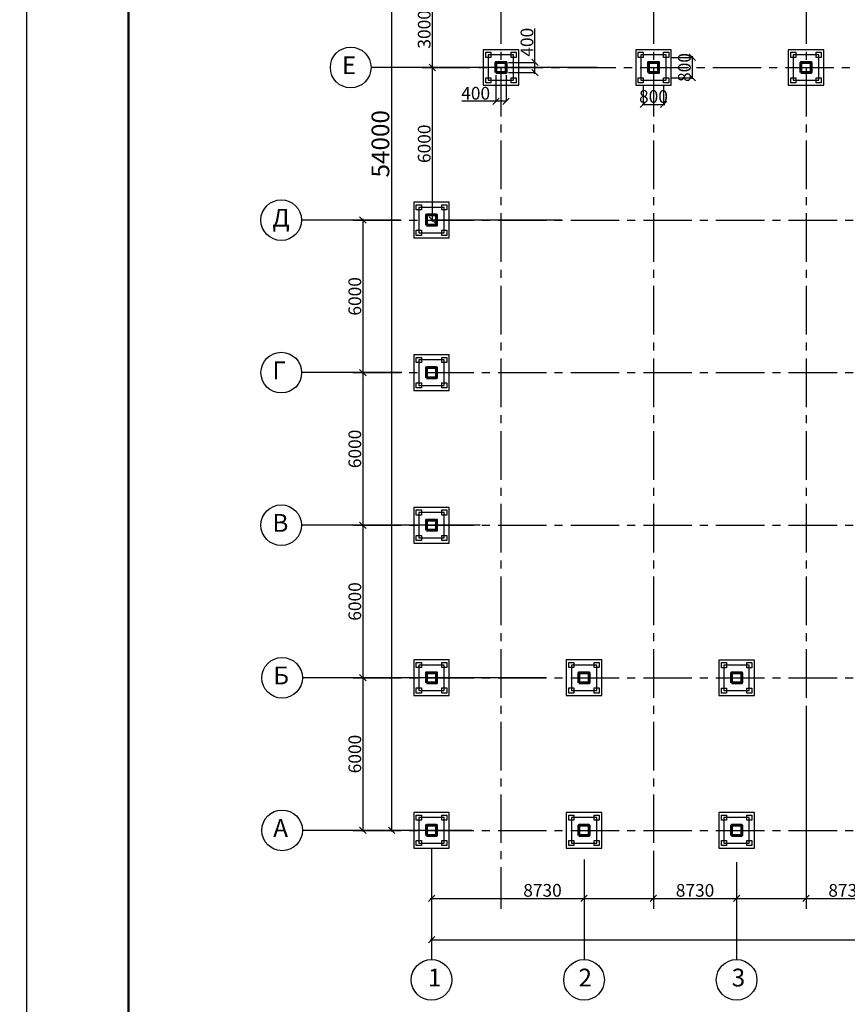
# Model space of a CAD drawing. Units: millimetres. Extents: x -250698 to 911777734, y -969399 to 46713.
# Drawn here: x 1346819 to 1379374, y -31688 to 7034 of the extents above; entities that cross this region are included whole.
import ezdxf

# ---------------------------------------------------------------- set-up
doc = ezdxf.new("R2010")
doc.units = ezdxf.units.MM
doc.linetypes.add('осевая2', pattern=[28.575, 19.05, -3.175, 3.175, -3.175])
doc.layers.add('вес колонн', color=7, linetype='Continuous', lineweight=60)
doc.layers.add('контур', color=7, linetype='Continuous', lineweight=50)
for name, color, linetype in [('осевые', 250, 'Continuous'), ('размер', 250, 'Continuous'), ('штриховка', 7, 'Continuous')]:
    doc.layers.add(name, color=color, linetype=linetype)
doc.styles.get("Standard").update_dxf_attribs({"font": 'isocpeui.ttf'})
doc.dimstyles.new('ISO-25', dxfattribs={"dimtxt": 2.5, "dimasz": 250, "dimexe": 1.25, "dimexo": 100, "dimtad": 1, "dimtxsty": 'Standard', "dimblk": 'OBLIQUE', "dimcen": 2.5, "dimdle": 50, "dimadec": 0, "dimazin": 0, "dimtfac": 1, "dimtmove": 0, "dimatfit": 3, "dimfxl": 1, "dimarcsym": 0})

# ---------------------------------------------------------------- blocks, each defined once
blk = doc.blocks.new('_Oblique')
at = {"color": 0, "linetype": 'ByBlock', "lineweight": -2, "transparency": 33554687}
blk.add_line((-0.5, -0.5), (0.5, 0.5), dxfattribs=at)
blk = doc.blocks.new('*D638')
at = {"layer": 'Defpoints', "color": 0, "transparency": 16777216}
for p in [(1364499, 8154), (1363047, 5154), (1369652, 5154)]:
    blk.add_point(p, dxfattribs=at)
at = {"layer": 'размер', "color": 0, "lineweight": -2, "transparency": 16777216}
for p, q in [((1364399, 8154), (1363046, 8154)), ((1363047, 8204), (1363047, 5104)), ((1369552, 5154), (1363046, 5154))]:
    blk.add_line(p, q, dxfattribs=at)
at = {"layer": 'размер', "color": 0, "lineweight": -2, "transparency": 16777216, "xscale": 250, "yscale": 250, "zscale": 250}
for p, rotation in [((1363047, 8154), 90), ((1363047, 5154), 270)]:
    blk.add_blockref('_Oblique', p, dxfattribs=dict(at, rotation=rotation))
at = {"layer": 'размер', "color": 0, "transparency": 16777216, "insert": (1362796, 6654), "char_height": 500, "attachment_point": 5, "rotation": 90}
blk.add_mtext('3000', dxfattribs=at)
blk = doc.blocks.new('*D639')
at = {"layer": 'Defpoints', "color": 0, "transparency": 16777216}
for p in [(1364499, 5154), (1363047, -846), (1368236, -846)]:
    blk.add_point(p, dxfattribs=at)
at = {"layer": 'размер', "color": 0, "lineweight": -2, "transparency": 16777216}
for p, q in [((1364399, 5154), (1363046, 5154)), ((1363047, 5204), (1363047, -896)), ((1368136, -846), (1363046, -846))]:
    blk.add_line(p, q, dxfattribs=at)
at = {"layer": 'размер', "color": 0, "lineweight": -2, "transparency": 16777216, "xscale": 250, "yscale": 250, "zscale": 250}
for p, rotation in [((1363047, 5154), 90), ((1363047, -846), 270)]:
    blk.add_blockref('_Oblique', p, dxfattribs=dict(at, rotation=rotation))
at = {"layer": 'размер', "color": 0, "transparency": 16777216, "insert": (1362796, 2154), "char_height": 500, "attachment_point": 5, "rotation": 90}
blk.add_mtext('6000', dxfattribs=at)
blk = doc.blocks.new('*D626')
at = {"layer": 'Defpoints', "color": 0, "transparency": 16777216}
for p in [(1361895, -846), (1360317, -6846), (1361957, -6846)]:
    blk.add_point(p, dxfattribs=at)
at = {"layer": 'размер', "color": 0, "lineweight": -2, "transparency": 16777216}
for p, q in [((1361795, -846), (1360316, -846)), ((1360317, -796), (1360317, -6896)), ((1361857, -6846), (1360316, -6846))]:
    blk.add_line(p, q, dxfattribs=at)
at = {"layer": 'размер', "color": 0, "lineweight": -2, "transparency": 16777216, "xscale": 250, "yscale": 250, "zscale": 250}
for p, rotation in [((1360317, -846), 90), ((1360317, -6846), 270)]:
    blk.add_blockref('_Oblique', p, dxfattribs=dict(at, rotation=rotation))
at = {"layer": 'размер', "color": 0, "transparency": 16777216, "insert": (1360066, -3846), "char_height": 500, "attachment_point": 5, "rotation": 90}
blk.add_mtext('6000', dxfattribs=at)
blk = doc.blocks.new('*D640')
at = {"layer": 'Defpoints', "color": 0, "transparency": 16777216}
for p in [(1361957, -6846), (1360317, -12846), (1365031, -12846)]:
    blk.add_point(p, dxfattribs=at)
at = {"layer": 'размер', "color": 0, "lineweight": -2, "transparency": 16777216}
for p, q in [((1361857, -6846), (1360316, -6846)), ((1360317, -6796), (1360317, -12896)), ((1364931, -12846), (1360316, -12846))]:
    blk.add_line(p, q, dxfattribs=at)
at = {"layer": 'размер', "color": 0, "lineweight": -2, "transparency": 16777216, "xscale": 250, "yscale": 250, "zscale": 250}
for p, rotation in [((1360317, -6846), 90), ((1360317, -12846), 270)]:
    blk.add_blockref('_Oblique', p, dxfattribs=dict(at, rotation=rotation))
at = {"layer": 'размер', "color": 0, "transparency": 16777216, "insert": (1360066, -9846), "char_height": 500, "attachment_point": 5, "rotation": 90}
blk.add_mtext('6000', dxfattribs=at)
blk = doc.blocks.new('*D641')
at = {"layer": 'Defpoints', "color": 0, "transparency": 16777216}
for p in [(1361857, -12846), (1360317, -18846), (1367624, -18846)]:
    blk.add_point(p, dxfattribs=at)
at = {"layer": 'размер', "color": 0, "lineweight": -2, "transparency": 16777216}
for p, q in [((1361757, -12846), (1360316, -12846)), ((1360317, -12796), (1360317, -18896)), ((1367524, -18846), (1360316, -18846))]:
    blk.add_line(p, q, dxfattribs=at)
at = {"layer": 'размер', "color": 0, "lineweight": -2, "transparency": 16777216, "xscale": 250, "yscale": 250, "zscale": 250}
for p, rotation in [((1360317, -12846), 90), ((1360317, -18846), 270)]:
    blk.add_blockref('_Oblique', p, dxfattribs=dict(at, rotation=rotation))
at = {"layer": 'размер', "color": 0, "transparency": 16777216, "insert": (1360066, -15846), "char_height": 500, "attachment_point": 5, "rotation": 90}
blk.add_mtext('6000', dxfattribs=at)
blk = doc.blocks.new('*D642')
at = {"layer": 'Defpoints', "color": 0, "transparency": 16777216}
for p in [(1361857, -18846), (1360317, -24846), (1364723, -24846)]:
    blk.add_point(p, dxfattribs=at)
at = {"layer": 'размер', "color": 0, "lineweight": -2, "transparency": 16777216}
for p, q in [((1361757, -18846), (1360316, -18846)), ((1360317, -18796), (1360317, -24896)), ((1364623, -24846), (1360316, -24846))]:
    blk.add_line(p, q, dxfattribs=at)
at = {"layer": 'размер', "color": 0, "lineweight": -2, "transparency": 16777216, "xscale": 250, "yscale": 250, "zscale": 250}
for p, rotation in [((1360317, -18846), 90), ((1360317, -24846), 270)]:
    blk.add_blockref('_Oblique', p, dxfattribs=dict(at, rotation=rotation))
at = {"layer": 'размер', "color": 0, "transparency": 16777216, "insert": (1360066, -21846), "char_height": 500, "attachment_point": 5, "rotation": 90}
blk.add_mtext('6000', dxfattribs=at)
blk = doc.blocks.new('*D643')
at = {"layer": 'Defpoints', "color": 0, "transparency": 16777216}
for p in [(1363019, -25546), (1371749, -25546), (1371749, -27525)]:
    blk.add_point(p, dxfattribs=at)
at = {"layer": 'размер', "color": 0, "lineweight": -2, "transparency": 16777216}
for p, q in [((1363019, -25646), (1363019, -27526)), ((1371749, -25646), (1371749, -27526)), ((1362969, -27525), (1371799, -27525))]:
    blk.add_line(p, q, dxfattribs=at)
at = {"layer": 'размер', "color": 0, "lineweight": -2, "transparency": 16777216, "xscale": 250, "yscale": 250, "zscale": 250, "rotation": 180}
blk.add_blockref('_Oblique', (1363019, -27525), dxfattribs=at)
at = {"layer": 'размер', "color": 0, "lineweight": -2, "transparency": 16777216, "xscale": 250, "yscale": 250, "zscale": 250}
blk.add_blockref('_Oblique', (1371749, -27525), dxfattribs=at)
at = {"layer": 'размер', "color": 0, "transparency": 16777216, "insert": (1367384, -27271), "char_height": 500, "attachment_point": 5}
blk.add_mtext('8730', dxfattribs=at)
blk = doc.blocks.new('*D644')
at = {"layer": 'Defpoints', "color": 0, "transparency": 16777216}
for p in [(1377749, -20083), (1369019, -25897), (1377749, -27526)]:
    blk.add_point(p, dxfattribs=at)
at = {"layer": 'размер', "color": 0, "lineweight": -2, "transparency": 16777216}
for p, q in [((1377749, -20183), (1377749, -27527)), ((1369019, -25997), (1369019, -27527)), ((1368969, -27526), (1377799, -27526))]:
    blk.add_line(p, q, dxfattribs=at)
at = {"layer": 'размер', "color": 0, "lineweight": -2, "transparency": 16777216, "xscale": 250, "yscale": 250, "zscale": 250, "rotation": 180}
blk.add_blockref('_Oblique', (1369019, -27526), dxfattribs=at)
at = {"layer": 'размер', "color": 0, "lineweight": -2, "transparency": 16777216, "xscale": 250, "yscale": 250, "zscale": 250}
blk.add_blockref('_Oblique', (1377749, -27526), dxfattribs=at)
at = {"layer": 'размер', "color": 0, "transparency": 16777216, "insert": (1373384, -27272), "char_height": 500, "attachment_point": 5}
blk.add_mtext('8730', dxfattribs=at)
blk = doc.blocks.new('*D645')
at = {"layer": 'Defpoints', "color": 0, "transparency": 16777216}
for p in [(1383749, -20172), (1375019, -25997), (1383749, -27526)]:
    blk.add_point(p, dxfattribs=at)
at = {"layer": 'размер', "color": 0, "lineweight": -2, "transparency": 16777216}
for p, q in [((1383749, -20272), (1383749, -27527)), ((1375019, -26097), (1375019, -27527)), ((1374969, -27526), (1383799, -27526))]:
    blk.add_line(p, q, dxfattribs=at)
at = {"layer": 'размер', "color": 0, "lineweight": -2, "transparency": 16777216, "xscale": 250, "yscale": 250, "zscale": 250, "rotation": 180}
blk.add_blockref('_Oblique', (1375019, -27526), dxfattribs=at)
at = {"layer": 'размер', "color": 0, "lineweight": -2, "transparency": 16777216, "xscale": 250, "yscale": 250, "zscale": 250}
blk.add_blockref('_Oblique', (1383749, -27526), dxfattribs=at)
at = {"layer": 'размер', "color": 0, "transparency": 16777216, "insert": (1379384, -27272), "char_height": 500, "attachment_point": 5}
blk.add_mtext('8730', dxfattribs=at)
blk = doc.blocks.new('*D629')
at = {"layer": 'Defpoints', "color": 0, "transparency": 16777216}
for p in [(1364048, 29154), (1361449, -24846), (1364048, -24846)]:
    blk.add_point(p, dxfattribs=at)
at = {"layer": 'размер', "color": 0, "lineweight": -2, "transparency": 16777216}
for p, q in [((1363948, 29154), (1361448, 29154)), ((1361449, 29204), (1361449, -24896)), ((1363948, -24846), (1361448, -24846))]:
    blk.add_line(p, q, dxfattribs=at)
at = {"layer": 'размер', "color": 0, "lineweight": -2, "transparency": 16777216, "xscale": 250, "yscale": 250, "zscale": 250}
for p, rotation in [((1361449, 29154), 90), ((1361449, -24846), 270)]:
    blk.add_blockref('_Oblique', p, dxfattribs=dict(at, rotation=rotation))
at = {"layer": 'размер', "color": 0, "transparency": 16777216, "insert": (1361099, 2154), "char_height": 700, "attachment_point": 5, "rotation": 90}
blk.add_mtext('54000', dxfattribs=at)
blk = doc.blocks.new('*D630')
at = {"layer": 'Defpoints', "color": 0, "transparency": 16777216}
for p in [(1363019, -26548), (1420019, -26556), (1420019, -29146)]:
    blk.add_point(p, dxfattribs=at)
at = {"layer": 'размер', "color": 0, "lineweight": -2, "transparency": 16777216}
for p, q in [((1363019, -26648), (1363019, -29148)), ((1420019, -26656), (1420019, -29148)), ((1362969, -29146), (1420069, -29146))]:
    blk.add_line(p, q, dxfattribs=at)
at = {"layer": 'размер', "color": 0, "lineweight": -2, "transparency": 16777216, "xscale": 250, "yscale": 250, "zscale": 250, "rotation": 180}
blk.add_blockref('_Oblique', (1363019, -29146), dxfattribs=at)
at = {"layer": 'размер', "color": 0, "lineweight": -2, "transparency": 16777216, "xscale": 250, "yscale": 250, "zscale": 250}
blk.add_blockref('_Oblique', (1420019, -29146), dxfattribs=at)
at = {"layer": 'размер', "color": 0, "transparency": 16777216, "insert": (1391519, -28791), "char_height": 700, "attachment_point": 5}
blk.add_mtext('57000', dxfattribs=at)
blk = doc.blocks.new('*D657')
at = {"layer": 'Defpoints', "color": 0, "transparency": 16777216}
for p in [(1371349, 4554), (1372149, 4554), (1372149, 3701)]:
    blk.add_point(p, dxfattribs=at)
at = {"layer": 'размер', "color": 0, "lineweight": -2, "transparency": 16777216}
for p, q in [((1371349, 4454), (1371349, 3700)), ((1372149, 4454), (1372149, 3700)), ((1371299, 3701), (1372199, 3701))]:
    blk.add_line(p, q, dxfattribs=at)
at = {"layer": 'размер', "color": 0, "lineweight": -2, "transparency": 16777216, "xscale": 250, "yscale": 250, "zscale": 250, "rotation": 180}
blk.add_blockref('_Oblique', (1371349, 3701), dxfattribs=at)
at = {"layer": 'размер', "color": 0, "lineweight": -2, "transparency": 16777216, "xscale": 250, "yscale": 250, "zscale": 250}
blk.add_blockref('_Oblique', (1372149, 3701), dxfattribs=at)
at = {"layer": 'размер', "color": 0, "transparency": 16777216, "insert": (1371749, 3951), "char_height": 500, "attachment_point": 5}
blk.add_mtext('800', dxfattribs=at)
blk = doc.blocks.new('*D658')
at = {"layer": 'Defpoints', "color": 0, "transparency": 16777216}
for p in [(1372349, 5554), (1373280, 5554), (1372349, 4754)]:
    blk.add_point(p, dxfattribs=at)
at = {"layer": 'размер', "color": 0, "lineweight": -2, "transparency": 16777216}
for p, q in [((1372449, 5554), (1373281, 5554)), ((1373280, 4704), (1373280, 5604)), ((1372449, 4754), (1373281, 4754))]:
    blk.add_line(p, q, dxfattribs=at)
at = {"layer": 'размер', "color": 0, "lineweight": -2, "transparency": 16777216, "xscale": 250, "yscale": 250, "zscale": 250}
for p, rotation in [((1373280, 5554), 90), ((1373280, 4754), 270)]:
    blk.add_blockref('_Oblique', p, dxfattribs=dict(at, rotation=rotation))
at = {"layer": 'размер', "color": 0, "transparency": 16777216, "insert": (1373029, 5154), "char_height": 500, "attachment_point": 5, "rotation": 90}
blk.add_mtext('800', dxfattribs=at)
blk = doc.blocks.new('*D659')
at = {"layer": 'Defpoints', "color": 0, "transparency": 16777216}
for p in [(1365949, 5354), (1367088, 5354), (1365949, 4954)]:
    blk.add_point(p, dxfattribs=at)
at = {"layer": 'размер', "color": 0, "lineweight": -2, "transparency": 16777216}
for p, q in [((1367088, 5354), (1367088, 6692)), ((1366049, 5354), (1367089, 5354)), ((1367088, 4904), (1367088, 5354)), ((1366049, 4954), (1367089, 4954))]:
    blk.add_line(p, q, dxfattribs=at)
at = {"layer": 'размер', "color": 0, "lineweight": -2, "transparency": 16777216, "xscale": 250, "yscale": 250, "zscale": 250}
for p, rotation in [((1367088, 5354), 90), ((1367088, 4954), 270)]:
    blk.add_blockref('_Oblique', p, dxfattribs=dict(at, rotation=rotation))
at = {"layer": 'размер', "color": 0, "transparency": 16777216, "insert": (1366837, 6148), "char_height": 500, "attachment_point": 5, "rotation": 90}
blk.add_mtext('400', dxfattribs=at)
blk = doc.blocks.new('*D660')
at = {"layer": 'Defpoints', "color": 0, "transparency": 16777216}
for p in [(1365549, 4954), (1365949, 4954), (1365949, 3826)]:
    blk.add_point(p, dxfattribs=at)
at = {"layer": 'размер', "color": 0, "lineweight": -2, "transparency": 16777216}
for p, q in [((1365549, 4854), (1365549, 3825)), ((1365949, 4854), (1365949, 3825)), ((1365549, 3826), (1364211, 3826)), ((1365949, 3826), (1365499, 3826))]:
    blk.add_line(p, q, dxfattribs=at)
at = {"layer": 'размер', "color": 0, "lineweight": -2, "transparency": 16777216, "xscale": 250, "yscale": 250, "zscale": 250, "rotation": 180}
blk.add_blockref('_Oblique', (1365549, 3826), dxfattribs=at)
at = {"layer": 'размер', "color": 0, "lineweight": -2, "transparency": 16777216, "xscale": 250, "yscale": 250, "zscale": 250}
blk.add_blockref('_Oblique', (1365949, 3826), dxfattribs=at)
at = {"layer": 'размер', "color": 0, "transparency": 16777216, "insert": (1364755, 4077), "char_height": 500, "attachment_point": 5}
blk.add_mtext('400', dxfattribs=at)

msp = doc.modelspace()

# ---------------------------------------------------------------- linework, layer by layer
at = {"transparency": 33554687}
for p, q in [((1365249.3768, 5853.5146), (1365049.3768, 5853.5146)), ((1365049.3768, 5853.5146), (1365049.3768, 4653.5146)), ((1366449.3768, 5853.5146), (1365249.3768, 5853.5146)), ((1366449.3768, 5653.5146), (1366449.3768, 5853.5146)), ((1371249.3768, 5853.5146), (1371049.3768, 5853.5146)), ((1371049.3768, 5853.5146), (1371049.3768, 4653.5146)), ((1372449.3768, 5853.5146), (1371249.3768, 5853.5146)), ((1372449.3768, 5653.5146), (1372449.3768, 5853.5146)), ((1377249.3768, 5853.5146), (1377049.3768, 5853.5146)), ((1377049.3768, 5853.5146), (1377049.3768, 4653.5146)), ((1378449.3768, 5853.5146), (1377249.3768, 5853.5146)), ((1378449.3768, 5653.5146), (1378449.3768, 5853.5146)), ((1365149.3768, 5753.5146), (1365349.3768, 5753.5146)), ((1365149.3768, 5553.5146), (1365149.3768, 5753.5146)), ((1365349.3768, 5553.5146), (1365149.3768, 5553.5146)), ((1365549.3768, 5653.5146), (1365249.3768, 5653.5146)), ((1365249.3768, 5653.5146), (1365249.3768, 4953.5146)), ((1365349.3768, 5753.5146), (1365349.3768, 5553.5146)), ((1366249.3768, 5653.5146), (1365549.3768, 5653.5146)), ((1366149.3768, 5753.5146), (1366349.3768, 5753.5146)), ((1366149.3768, 5553.5146), (1366149.3768, 5753.5146)), ((1366349.3768, 5553.5146), (1366149.3768, 5553.5146)), ((1366249.3768, 5353.5146), (1366249.3768, 5653.5146)), ((1366349.3768, 5753.5146), (1366349.3768, 5553.5146)), ((1366449.3768, 4653.5146), (1366449.3768, 5653.5146)), ((1371149.3768, 5753.5146), (1371349.3768, 5753.5146)), ((1371149.3768, 5553.5146), (1371149.3768, 5753.5146)), ((1371349.3768, 5553.5146), (1371149.3768, 5553.5146)), ((1371549.3768, 5653.5146), (1371249.3768, 5653.5146)), ((1371249.3768, 5653.5146), (1371249.3768, 4953.5146)), ((1371349.3768, 5753.5146), (1371349.3768, 5553.5146)), ((1372249.3768, 5653.5146), (1371549.3768, 5653.5146)), ((1372149.3768, 5753.5146), (1372349.3768, 5753.5146)), ((1372149.3768, 5553.5146), (1372149.3768, 5753.5146)), ((1372349.3768, 5553.5146), (1372149.3768, 5553.5146)), ((1372249.3768, 5353.5146), (1372249.3768, 5653.5146)), ((1372349.3768, 5753.5146), (1372349.3768, 5553.5146)), ((1372449.3768, 4653.5146), (1372449.3768, 5653.5146)), ((1377149.3768, 5753.5146), (1377349.3768, 5753.5146)), ((1377149.3768, 5553.5146), (1377149.3768, 5753.5146)), ((1377349.3768, 5553.5146), (1377149.3768, 5553.5146)), ((1377549.3768, 5653.5146), (1377249.3768, 5653.5146)), ((1377249.3768, 5653.5146), (1377249.3768, 4953.5146)), ((1377349.3768, 5753.5146), (1377349.3768, 5553.5146)), ((1378249.3768, 5653.5146), (1377549.3768, 5653.5146)), ((1378149.3768, 5753.5146), (1378349.3768, 5753.5146)), ((1378149.3768, 5553.5146), (1378149.3768, 5753.5146)), ((1378349.3768, 5553.5146), (1378149.3768, 5553.5146)), ((1378249.3768, 5353.5146), (1378249.3768, 5653.5146)), ((1378349.3768, 5753.5146), (1378349.3768, 5553.5146)), ((1378449.3768, 4653.5146), (1378449.3768, 5653.5146)), ((1361439.3768, 5153.5146), (1360639.3768, 5153.5146)), ((1363019.6142, 5153.5146), (1361439.3768, 5153.5146)), ((1366249.3768, 4953.5146), (1366249.3768, 5353.5146)), ((1372249.3768, 4953.5146), (1372249.3768, 5353.5146)), ((1378249.3768, 4953.5146), (1378249.3768, 5353.5146)), ((1365049.3768, 4653.5146), (1365049.3768, 4453.5146)), ((1365149.3768, 4753.5146), (1365349.3768, 4753.5146)), ((1365149.3768, 4553.5146), (1365149.3768, 4753.5146)), ((1365249.3768, 4953.5146), (1365249.3768, 4653.5146)), ((1365249.3768, 4653.5146), (1366249.3768, 4653.5146)), ((1365349.3768, 4753.5146), (1365349.3768, 4553.5146)), ((1366149.3768, 4753.5146), (1366349.3768, 4753.5146)), ((1366149.3768, 4553.5146), (1366149.3768, 4753.5146)), ((1366249.3768, 4653.5146), (1366249.3768, 4953.5146)), ((1366349.3768, 4753.5146), (1366349.3768, 4553.5146)), ((1366449.3768, 4453.5146), (1366449.3768, 4653.5146)), ((1371049.3768, 4653.5146), (1371049.3768, 4453.5146)), ((1371149.3768, 4753.5146), (1371349.3768, 4753.5146)), ((1371149.3768, 4553.5146), (1371149.3768, 4753.5146)), ((1371249.3768, 4953.5146), (1371249.3768, 4653.5146)), ((1371249.3768, 4653.5146), (1372249.3768, 4653.5146)), ((1371349.3768, 4753.5146), (1371349.3768, 4553.5146)), ((1372149.3768, 4753.5146), (1372349.3768, 4753.5146)), ((1372149.3768, 4553.5146), (1372149.3768, 4753.5146)), ((1372249.3768, 4653.5146), (1372249.3768, 4953.5146)), ((1372349.3768, 4753.5146), (1372349.3768, 4553.5146)), ((1372449.3768, 4453.5146), (1372449.3768, 4653.5146)), ((1377049.3768, 4653.5146), (1377049.3768, 4453.5146)), ((1377149.3768, 4753.5146), (1377349.3768, 4753.5146)), ((1377149.3768, 4553.5146), (1377149.3768, 4753.5146)), ((1377249.3768, 4953.5146), (1377249.3768, 4653.5146)), ((1377249.3768, 4653.5146), (1378249.3768, 4653.5146)), ((1377349.3768, 4753.5146), (1377349.3768, 4553.5146)), ((1378149.3768, 4753.5146), (1378349.3768, 4753.5146)), ((1378149.3768, 4553.5146), (1378149.3768, 4753.5146)), ((1378249.3768, 4653.5146), (1378249.3768, 4953.5146)), ((1378349.3768, 4753.5146), (1378349.3768, 4553.5146)), ((1378449.3768, 4453.5146), (1378449.3768, 4653.5146)), ((1365049.3768, 4453.5146), (1366449.3768, 4453.5146)), ((1365349.3768, 4553.5146), (1365149.3768, 4553.5146)), ((1366349.3768, 4553.5146), (1366149.3768, 4553.5146)), ((1371049.3768, 4453.5146), (1372449.3768, 4453.5146)), ((1371349.3768, 4553.5146), (1371149.3768, 4553.5146)), ((1372349.3768, 4553.5146), (1372149.3768, 4553.5146)), ((1377049.3768, 4453.5146), (1378449.3768, 4453.5146)), ((1377349.3768, 4553.5146), (1377149.3768, 4553.5146)), ((1378349.3768, 4553.5146), (1378149.3768, 4553.5146)), ((1362519.3768, -146.4854), (1362319.3768, -146.4854)), ((1362319.3768, -146.4854), (1362319.3768, -1346.4854)), ((1362419.3768, -246.4854), (1362619.3768, -246.4854)), ((1362419.3768, -446.4854), (1362419.3768, -246.4854)), ((1363719.3768, -146.4854), (1362519.3768, -146.4854)), ((1362819.3768, -346.4854), (1362519.3768, -346.4854)), ((1362519.3768, -346.4854), (1362519.3768, -1046.4854)), ((1362619.3768, -246.4854), (1362619.3768, -446.4854)), ((1363519.3768, -346.4854), (1362819.3768, -346.4854)), ((1363419.3768, -246.4854), (1363619.3768, -246.4854)), ((1363419.3768, -446.4854), (1363419.3768, -246.4854)), ((1363519.3768, -646.4854), (1363519.3768, -346.4854)), ((1363619.3768, -246.4854), (1363619.3768, -446.4854)), ((1363719.3768, -346.4854), (1363719.3768, -146.4854)), ((1363719.3768, -1346.4854), (1363719.3768, -346.4854)), ((1362619.3768, -446.4854), (1362419.3768, -446.4854)), ((1363619.3768, -446.4854), (1363419.3768, -446.4854)), ((1363519.3768, -1046.4854), (1363519.3768, -646.4854)), ((1358708.1268, -846.4854), (1357908.1268, -846.4854)), ((1360288.3642, -846.4854), (1358708.1268, -846.4854)), ((1362519.3768, -1046.4854), (1362519.3768, -1346.4854)), ((1363519.3768, -1346.4854), (1363519.3768, -1046.4854)), ((1362319.3768, -1346.4854), (1362319.3768, -1546.4854)), ((1362319.3768, -1546.4854), (1363719.3768, -1546.4854)), ((1362419.3768, -1246.4854), (1362619.3768, -1246.4854)), ((1362419.3768, -1446.4854), (1362419.3768, -1246.4854)), ((1362619.3768, -1446.4854), (1362419.3768, -1446.4854)), ((1362519.3768, -1346.4854), (1363519.3768, -1346.4854)), ((1362619.3768, -1246.4854), (1362619.3768, -1446.4854)), ((1363419.3768, -1246.4854), (1363619.3768, -1246.4854)), ((1363419.3768, -1446.4854), (1363419.3768, -1246.4854)), ((1363619.3768, -1446.4854), (1363419.3768, -1446.4854)), ((1363619.3768, -1246.4854), (1363619.3768, -1446.4854)), ((1363719.3768, -1546.4854), (1363719.3768, -1346.4854)), ((1362519.3768, -6146.4854), (1362319.3768, -6146.4854)), ((1362319.3768, -6146.4854), (1362319.3768, -7346.4854)), ((1363719.3768, -6146.4854), (1362519.3768, -6146.4854)), ((1363719.3768, -6346.4854), (1363719.3768, -6146.4854)), ((1362419.3768, -6246.4854), (1362619.3768, -6246.4854)), ((1362419.3768, -6446.4854), (1362419.3768, -6246.4854)), ((1362619.3768, -6446.4854), (1362419.3768, -6446.4854)), ((1362819.3768, -6346.4854), (1362519.3768, -6346.4854)), ((1362519.3768, -6346.4854), (1362519.3768, -7046.4854)), ((1362619.3768, -6246.4854), (1362619.3768, -6446.4854)), ((1363519.3768, -6346.4854), (1362819.3768, -6346.4854)), ((1363419.3768, -6246.4854), (1363619.3768, -6246.4854)), ((1363419.3768, -6446.4854), (1363419.3768, -6246.4854)), ((1363619.3768, -6446.4854), (1363419.3768, -6446.4854)), ((1363519.3768, -6646.4854), (1363519.3768, -6346.4854)), ((1363619.3768, -6246.4854), (1363619.3768, -6446.4854)), ((1363719.3768, -7346.4854), (1363719.3768, -6346.4854)), ((1358709.3768, -6846.4854), (1357909.3768, -6846.4854)), ((1360289.6142, -6846.4854), (1358709.3768, -6846.4854)), ((1363519.3768, -7046.4854), (1363519.3768, -6646.4854)), ((1362319.3768, -7346.4854), (1362319.3768, -7546.4854)), ((1362419.3768, -7246.4854), (1362619.3768, -7246.4854)), ((1362419.3768, -7446.4854), (1362419.3768, -7246.4854)), ((1362519.3768, -7046.4854), (1362519.3768, -7346.4854)), ((1362519.3768, -7346.4854), (1363519.3768, -7346.4854)), ((1362619.3768, -7246.4854), (1362619.3768, -7446.4854)), ((1363419.3768, -7246.4854), (1363619.3768, -7246.4854)), ((1363419.3768, -7446.4854), (1363419.3768, -7246.4854)), ((1363519.3768, -7346.4854), (1363519.3768, -7046.4854)), ((1363619.3768, -7246.4854), (1363619.3768, -7446.4854)), ((1363719.3768, -7546.4854), (1363719.3768, -7346.4854)), ((1362319.3768, -7546.4854), (1363719.3768, -7546.4854)), ((1362619.3768, -7446.4854), (1362419.3768, -7446.4854)), ((1363619.3768, -7446.4854), (1363419.3768, -7446.4854)), ((1362519.3768, -12146.4854), (1362319.3768, -12146.4854)), ((1362319.3768, -12146.4854), (1362319.3768, -13346.4854)), ((1362419.3768, -12246.4854), (1362619.3768, -12246.4854)), ((1362419.3768, -12446.4854), (1362419.3768, -12246.4854)), ((1363719.3768, -12146.4854), (1362519.3768, -12146.4854)), ((1362819.3768, -12346.4854), (1362519.3768, -12346.4854)), ((1362519.3768, -12346.4854), (1362519.3768, -13046.4854)), ((1362619.3768, -12246.4854), (1362619.3768, -12446.4854)), ((1363519.3768, -12346.4854), (1362819.3768, -12346.4854)), ((1363419.3768, -12246.4854), (1363619.3768, -12246.4854)), ((1363419.3768, -12446.4854), (1363419.3768, -12246.4854)), ((1363519.3768, -12646.4854), (1363519.3768, -12346.4854)), ((1363619.3768, -12246.4854), (1363619.3768, -12446.4854)), ((1363719.3768, -12346.4854), (1363719.3768, -12146.4854)), ((1363719.3768, -13346.4854), (1363719.3768, -12346.4854)), ((1362619.3768, -12446.4854), (1362419.3768, -12446.4854)), ((1363619.3768, -12446.4854), (1363419.3768, -12446.4854)), ((1363519.3768, -13046.4854), (1363519.3768, -12646.4854)), ((1358708.1268, -12846.4854), (1357908.1268, -12846.4854)), ((1360288.3642, -12846.4854), (1358708.1268, -12846.4854)), ((1362519.3768, -13046.4854), (1362519.3768, -13346.4854)), ((1363519.3768, -13346.4854), (1363519.3768, -13046.4854)), ((1362319.3768, -13346.4854), (1362319.3768, -13546.4854)), ((1362319.3768, -13546.4854), (1363719.3768, -13546.4854)), ((1362419.3768, -13246.4854), (1362619.3768, -13246.4854)), ((1362419.3768, -13446.4854), (1362419.3768, -13246.4854)), ((1362619.3768, -13446.4854), (1362419.3768, -13446.4854)), ((1362519.3768, -13346.4854), (1363519.3768, -13346.4854)), ((1362619.3768, -13246.4854), (1362619.3768, -13446.4854)), ((1363419.3768, -13246.4854), (1363619.3768, -13246.4854)), ((1363419.3768, -13446.4854), (1363419.3768, -13246.4854)), ((1363619.3768, -13446.4854), (1363419.3768, -13446.4854)), ((1363619.3768, -13246.4854), (1363619.3768, -13446.4854)), ((1363719.3768, -13546.4854), (1363719.3768, -13346.4854)), ((1362519.3768, -18146.4854), (1362319.3768, -18146.4854)), ((1362319.3768, -18146.4854), (1362319.3768, -19346.4854)), ((1363719.3768, -18146.4854), (1362519.3768, -18146.4854)), ((1363719.3768, -18346.4854), (1363719.3768, -18146.4854)), ((1368519.3768, -18146.4854), (1368319.3768, -18146.4854)), ((1368319.3768, -18146.4854), (1368319.3768, -19346.4854)), ((1369719.3768, -18146.4854), (1368519.3768, -18146.4854)), ((1369719.3768, -18346.4854), (1369719.3768, -18146.4854)), ((1374519.3768, -18148.7528), (1374319.3768, -18148.7528)), ((1374319.3768, -18148.7528), (1374319.3768, -19348.7528)), ((1375719.3768, -18148.7528), (1374519.3768, -18148.7528)), ((1375719.3768, -18348.7528), (1375719.3768, -18148.7528)), ((1362419.3768, -18246.4854), (1362619.3768, -18246.4854)), ((1362419.3768, -18446.4854), (1362419.3768, -18246.4854)), ((1362619.3768, -18446.4854), (1362419.3768, -18446.4854)), ((1362819.3768, -18346.4854), (1362519.3768, -18346.4854)), ((1362519.3768, -18346.4854), (1362519.3768, -19046.4854)), ((1362619.3768, -18246.4854), (1362619.3768, -18446.4854)), ((1363519.3768, -18346.4854), (1362819.3768, -18346.4854)), ((1363419.3768, -18246.4854), (1363619.3768, -18246.4854)), ((1363419.3768, -18446.4854), (1363419.3768, -18246.4854)), ((1363619.3768, -18446.4854), (1363419.3768, -18446.4854)), ((1363519.3768, -18646.4854), (1363519.3768, -18346.4854)), ((1363619.3768, -18246.4854), (1363619.3768, -18446.4854)), ((1363719.3768, -19346.4854), (1363719.3768, -18346.4854)), ((1368419.3768, -18246.4854), (1368619.3768, -18246.4854)), ((1368419.3768, -18446.4854), (1368419.3768, -18246.4854)), ((1368619.3768, -18446.4854), (1368419.3768, -18446.4854)), ((1368819.3768, -18346.4854), (1368519.3768, -18346.4854)), ((1368519.3768, -18346.4854), (1368519.3768, -19046.4854)), ((1368619.3768, -18246.4854), (1368619.3768, -18446.4854)), ((1369519.3768, -18346.4854), (1368819.3768, -18346.4854)), ((1369419.3768, -18246.4854), (1369619.3768, -18246.4854)), ((1369419.3768, -18446.4854), (1369419.3768, -18246.4854)), ((1369619.3768, -18446.4854), (1369419.3768, -18446.4854)), ((1369519.3768, -18646.4854), (1369519.3768, -18346.4854)), ((1369619.3768, -18246.4854), (1369619.3768, -18446.4854)), ((1369719.3768, -19346.4854), (1369719.3768, -18346.4854)), ((1374419.3768, -18248.7528), (1374619.3768, -18248.7528)), ((1374419.3768, -18448.7528), (1374419.3768, -18248.7528)), ((1374619.3768, -18448.7528), (1374419.3768, -18448.7528)), ((1374819.3768, -18348.7528), (1374519.3768, -18348.7528)), ((1374519.3768, -18348.7528), (1374519.3768, -19048.7528)), ((1374619.3768, -18248.7528), (1374619.3768, -18448.7528)), ((1375519.3768, -18348.7528), (1374819.3768, -18348.7528)), ((1375419.3768, -18248.7528), (1375619.3768, -18248.7528)), ((1375419.3768, -18448.7528), (1375419.3768, -18248.7528)), ((1375619.3768, -18448.7528), (1375419.3768, -18448.7528)), ((1375519.3768, -18648.7528), (1375519.3768, -18348.7528)), ((1375619.3768, -18248.7528), (1375619.3768, -18448.7528)), ((1375719.3768, -19348.7528), (1375719.3768, -18348.7528)), ((1358740.3894, -18846.4854), (1357940.3894, -18846.4854)), ((1360320.6268, -18846.4854), (1358740.3894, -18846.4854)), ((1363519.3768, -19046.4854), (1363519.3768, -18646.4854)), ((1369519.3768, -19046.4854), (1369519.3768, -18646.4854)), ((1375519.3768, -19048.7528), (1375519.3768, -18648.7528)), ((1362319.3768, -19346.4854), (1362319.3768, -19546.4854)), ((1362419.3768, -19246.4854), (1362619.3768, -19246.4854)), ((1362419.3768, -19446.4854), (1362419.3768, -19246.4854)), ((1362519.3768, -19046.4854), (1362519.3768, -19346.4854)), ((1362519.3768, -19346.4854), (1363519.3768, -19346.4854)), ((1362619.3768, -19246.4854), (1362619.3768, -19446.4854)), ((1363419.3768, -19246.4854), (1363619.3768, -19246.4854)), ((1363419.3768, -19446.4854), (1363419.3768, -19246.4854)), ((1363519.3768, -19346.4854), (1363519.3768, -19046.4854)), ((1363619.3768, -19246.4854), (1363619.3768, -19446.4854)), ((1363719.3768, -19546.4854), (1363719.3768, -19346.4854)), ((1368319.3768, -19346.4854), (1368319.3768, -19546.4854)), ((1368419.3768, -19246.4854), (1368619.3768, -19246.4854)), ((1368419.3768, -19446.4854), (1368419.3768, -19246.4854)), ((1368519.3768, -19046.4854), (1368519.3768, -19346.4854)), ((1368519.3768, -19346.4854), (1369519.3768, -19346.4854)), ((1368619.3768, -19246.4854), (1368619.3768, -19446.4854)), ((1369419.3768, -19246.4854), (1369619.3768, -19246.4854)), ((1369419.3768, -19446.4854), (1369419.3768, -19246.4854)), ((1369519.3768, -19346.4854), (1369519.3768, -19046.4854)), ((1369619.3768, -19246.4854), (1369619.3768, -19446.4854)), ((1369719.3768, -19546.4854), (1369719.3768, -19346.4854)), ((1374319.3768, -19348.7528), (1374319.3768, -19548.7528)), ((1374419.3768, -19248.7528), (1374619.3768, -19248.7528)), ((1374419.3768, -19448.7528), (1374419.3768, -19248.7528)), ((1374519.3768, -19048.7528), (1374519.3768, -19348.7528)), ((1374519.3768, -19348.7528), (1375519.3768, -19348.7528)), ((1374619.3768, -19248.7528), (1374619.3768, -19448.7528)), ((1375419.3768, -19248.7528), (1375619.3768, -19248.7528)), ((1375419.3768, -19448.7528), (1375419.3768, -19248.7528)), ((1375519.3768, -19348.7528), (1375519.3768, -19048.7528)), ((1375619.3768, -19248.7528), (1375619.3768, -19448.7528)), ((1375719.3768, -19548.7528), (1375719.3768, -19348.7528)), ((1362319.3768, -19546.4854), (1363719.3768, -19546.4854)), ((1362619.3768, -19446.4854), (1362419.3768, -19446.4854)), ((1363619.3768, -19446.4854), (1363419.3768, -19446.4854)), ((1368319.3768, -19546.4854), (1369719.3768, -19546.4854)), ((1368619.3768, -19446.4854), (1368419.3768, -19446.4854)), ((1369619.3768, -19446.4854), (1369419.3768, -19446.4854)), ((1374319.3768, -19548.7528), (1375719.3768, -19548.7528)), ((1374619.3768, -19448.7528), (1374419.3768, -19448.7528)), ((1375619.3768, -19448.7528), (1375419.3768, -19448.7528)), ((1362519.3768, -24146.4854), (1362319.3768, -24146.4854)), ((1362319.3768, -24146.4854), (1362319.3768, -25346.4854)), ((1362419.3768, -24246.4854), (1362619.3768, -24246.4854)), ((1362419.3768, -24446.4854), (1362419.3768, -24246.4854)), ((1363719.3768, -24146.4854), (1362519.3768, -24146.4854)), ((1362819.3768, -24346.4854), (1362519.3768, -24346.4854)), ((1362519.3768, -24346.4854), (1362519.3768, -25046.4854)), ((1362619.3768, -24246.4854), (1362619.3768, -24446.4854)), ((1363519.3768, -24346.4854), (1362819.3768, -24346.4854)), ((1363419.3768, -24246.4854), (1363619.3768, -24246.4854)), ((1363419.3768, -24446.4854), (1363419.3768, -24246.4854)), ((1363519.3768, -24646.4854), (1363519.3768, -24346.4854)), ((1363619.3768, -24246.4854), (1363619.3768, -24446.4854)), ((1363719.3768, -24346.4854), (1363719.3768, -24146.4854)), ((1363719.3768, -25346.4854), (1363719.3768, -24346.4854)), ((1368519.3768, -24146.4854), (1368319.3768, -24146.4854)), ((1368319.3768, -24146.4854), (1368319.3768, -25346.4854)), ((1368419.3768, -24246.4854), (1368619.3768, -24246.4854)), ((1368419.3768, -24446.4854), (1368419.3768, -24246.4854)), ((1369719.3768, -24146.4854), (1368519.3768, -24146.4854)), ((1368819.3768, -24346.4854), (1368519.3768, -24346.4854)), ((1368519.3768, -24346.4854), (1368519.3768, -25046.4854)), ((1368619.3768, -24246.4854), (1368619.3768, -24446.4854)), ((1369519.3768, -24346.4854), (1368819.3768, -24346.4854)), ((1369419.3768, -24246.4854), (1369619.3768, -24246.4854)), ((1369419.3768, -24446.4854), (1369419.3768, -24246.4854)), ((1369519.3768, -24646.4854), (1369519.3768, -24346.4854)), ((1369619.3768, -24246.4854), (1369619.3768, -24446.4854)), ((1369719.3768, -24346.4854), (1369719.3768, -24146.4854)), ((1369719.3768, -25346.4854), (1369719.3768, -24346.4854)), ((1374519.3768, -24146.4854), (1374319.3768, -24146.4854)), ((1374319.3768, -24146.4854), (1374319.3768, -25346.4854)), ((1374419.3768, -24246.4854), (1374619.3768, -24246.4854)), ((1374419.3768, -24446.4854), (1374419.3768, -24246.4854)), ((1375719.3768, -24146.4854), (1374519.3768, -24146.4854)), ((1374819.3768, -24346.4854), (1374519.3768, -24346.4854)), ((1374519.3768, -24346.4854), (1374519.3768, -25046.4854)), ((1374619.3768, -24246.4854), (1374619.3768, -24446.4854)), ((1375519.3768, -24346.4854), (1374819.3768, -24346.4854)), ((1375419.3768, -24246.4854), (1375619.3768, -24246.4854)), ((1375419.3768, -24446.4854), (1375419.3768, -24246.4854)), ((1375519.3768, -24646.4854), (1375519.3768, -24346.4854)), ((1375619.3768, -24246.4854), (1375619.3768, -24446.4854)), ((1375719.3768, -24346.4854), (1375719.3768, -24146.4854)), ((1375719.3768, -25346.4854), (1375719.3768, -24346.4854)), ((1362619.3768, -24446.4854), (1362419.3768, -24446.4854)), ((1363619.3768, -24446.4854), (1363419.3768, -24446.4854)), ((1363519.3768, -25046.4854), (1363519.3768, -24646.4854)), ((1368619.3768, -24446.4854), (1368419.3768, -24446.4854)), ((1369619.3768, -24446.4854), (1369419.3768, -24446.4854)), ((1369519.3768, -25046.4854), (1369519.3768, -24646.4854)), ((1374619.3768, -24446.4854), (1374419.3768, -24446.4854)), ((1375619.3768, -24446.4854), (1375419.3768, -24446.4854)), ((1375519.3768, -25046.4854), (1375519.3768, -24646.4854)), ((1358740.3894, -24846.4854), (1357940.3894, -24846.4854)), ((1360320.6268, -24846.4854), (1358740.3894, -24846.4854)), ((1362519.3768, -25046.4854), (1362519.3768, -25346.4854)), ((1363519.3768, -25346.4854), (1363519.3768, -25046.4854)), ((1368519.3768, -25046.4854), (1368519.3768, -25346.4854)), ((1369519.3768, -25346.4854), (1369519.3768, -25046.4854)), ((1374519.3768, -25046.4854), (1374519.3768, -25346.4854)), ((1375519.3768, -25346.4854), (1375519.3768, -25046.4854)), ((1362319.3768, -25346.4854), (1362319.3768, -25546.4854)), ((1362319.3768, -25546.4854), (1363719.3768, -25546.4854)), ((1362419.3768, -25246.4854), (1362619.3768, -25246.4854)), ((1362419.3768, -25446.4854), (1362419.3768, -25246.4854)), ((1362619.3768, -25446.4854), (1362419.3768, -25446.4854)), ((1362519.3768, -25346.4854), (1363519.3768, -25346.4854)), ((1362619.3768, -25246.4854), (1362619.3768, -25446.4854)), ((1363019.3768, -25546.4854), (1363019.3768, -29146.4854)), ((1363419.3768, -25246.4854), (1363619.3768, -25246.4854)), ((1363419.3768, -25446.4854), (1363419.3768, -25246.4854)), ((1363619.3768, -25446.4854), (1363419.3768, -25446.4854)), ((1363619.3768, -25246.4854), (1363619.3768, -25446.4854)), ((1363719.3768, -25546.4854), (1363719.3768, -25346.4854)), ((1368319.3768, -25346.4854), (1368319.3768, -25546.4854)), ((1368319.3768, -25546.4854), (1369719.3768, -25546.4854)), ((1368419.3768, -25246.4854), (1368619.3768, -25246.4854)), ((1368419.3768, -25446.4854), (1368419.3768, -25246.4854)), ((1368619.3768, -25446.4854), (1368419.3768, -25446.4854)), ((1368519.3768, -25346.4854), (1369519.3768, -25346.4854)), ((1368619.3768, -25246.4854), (1368619.3768, -25446.4854)), ((1369419.3768, -25246.4854), (1369619.3768, -25246.4854)), ((1369419.3768, -25446.4854), (1369419.3768, -25246.4854)), ((1369619.3768, -25446.4854), (1369419.3768, -25446.4854)), ((1369619.3768, -25246.4854), (1369619.3768, -25446.4854)), ((1369719.3768, -25546.4854), (1369719.3768, -25346.4854)), ((1374319.3768, -25346.4854), (1374319.3768, -25546.4854)), ((1374319.3768, -25546.4854), (1375719.3768, -25546.4854)), ((1374419.3768, -25246.4854), (1374619.3768, -25246.4854)), ((1374419.3768, -25446.4854), (1374419.3768, -25246.4854)), ((1374619.3768, -25446.4854), (1374419.3768, -25446.4854)), ((1374519.3768, -25346.4854), (1375519.3768, -25346.4854)), ((1374619.3768, -25246.4854), (1374619.3768, -25446.4854)), ((1375419.3768, -25246.4854), (1375619.3768, -25246.4854)), ((1375419.3768, -25446.4854), (1375419.3768, -25246.4854)), ((1375619.3768, -25446.4854), (1375419.3768, -25446.4854)), ((1375619.3768, -25246.4854), (1375619.3768, -25446.4854)), ((1375719.3768, -25546.4854), (1375719.3768, -25346.4854)), ((1363019.3768, -27526.2379), (1363019.3768, -29127.4879)), ((1369019.3768, -27526.2379), (1369019.3768, -29127.4879)), ((1375019.3768, -27526.2379), (1375019.3768, -29127.4879)), ((1363019.3768, -29127.4879), (1363019.3768, -29927.4879)), ((1369019.3768, -29127.4879), (1369019.3768, -29927.4879)), ((1375019.3768, -29127.4879), (1375019.3768, -29927.4879))]:
    msp.add_line(p, q, dxfattribs=at)
for centre in [(1359839.3768, 5153.5146), (1357108.1268, -846.4854), (1357109.3768, -6846.4854), (1357108.1268, -12846.4854), (1357140.3894, -18846.4854), (1357140.3894, -24846.4854), (1363019.3768, -30727.4879), (1369019.3768, -30727.4879), (1375019.3768, -30727.4879)]:
    msp.add_circle(centre, 800, dxfattribs=at)
at = {"layer": 'вес колонн', "transparency": 33554687}
for points in [[(1365549.3768, 4953.5146), (1365949.3768, 4953.5146), (1365949.3768, 5353.5146), (1365549.3768, 5353.5146), (1365549.3768, 4953.5146)], [(1371549.3768, 4953.5146), (1371949.3768, 4953.5146), (1371949.3768, 5353.5146), (1371549.3768, 5353.5146), (1371549.3768, 4953.5146)], [(1377549.3768, 4953.5146), (1377949.3768, 4953.5146), (1377949.3768, 5353.5146), (1377549.3768, 5353.5146), (1377549.3768, 4953.5146)], [(1362819.3768, -1046.4854), (1363219.3768, -1046.4854), (1363219.3768, -646.4854), (1362819.3768, -646.4854), (1362819.3768, -1046.4854)], [(1362819.3768, -7046.4854), (1363219.3768, -7046.4854), (1363219.3768, -6646.4854), (1362819.3768, -6646.4854), (1362819.3768, -7046.4854)], [(1362819.3768, -13046.4854), (1363219.3768, -13046.4854), (1363219.3768, -12646.4854), (1362819.3768, -12646.4854), (1362819.3768, -13046.4854)], [(1362819.3768, -19046.4854), (1363219.3768, -19046.4854), (1363219.3768, -18646.4854), (1362819.3768, -18646.4854), (1362819.3768, -19046.4854)], [(1362819.3768, -19046.4854), (1363219.3768, -19046.4854), (1363219.3768, -18646.4854), (1362819.3768, -18646.4854), (1362819.3768, -19046.4854)], [(1368819.3768, -19046.4854), (1369219.3768, -19046.4854), (1369219.3768, -18646.4854), (1368819.3768, -18646.4854), (1368819.3768, -19046.4854)], [(1374819.3768, -19048.7528), (1375219.3768, -19048.7528), (1375219.3768, -18648.7528), (1374819.3768, -18648.7528), (1374819.3768, -19048.7528)], [(1362819.3768, -25046.4854), (1363219.3768, -25046.4854), (1363219.3768, -24646.4854), (1362819.3768, -24646.4854), (1362819.3768, -25046.4854)], [(1368819.3768, -25046.4854), (1369219.3768, -25046.4854), (1369219.3768, -24646.4854), (1368819.3768, -24646.4854), (1368819.3768, -25046.4854)], [(1374819.3768, -25046.4854), (1375219.3768, -25046.4854), (1375219.3768, -24646.4854), (1374819.3768, -24646.4854), (1374819.3768, -25046.4854)]]:
    msp.add_lwpolyline(points, dxfattribs=at)
at = {"layer": 'контур'}
msp.add_line((1351093.5116, -76011.5373), (1351093.5116, 40788.4627), dxfattribs=at)
at = {"layer": 'осевые', "linetype": 'осевая2', "ltscale": 100, "transparency": 33554687}
for p, q in [((1365749.3768, 30853.5146), (1365749.3768, -27937.0151)), ((1371749.3768, 30853.5146), (1371749.3768, -27937.0151)), ((1377749.3768, 30853.5146), (1377749.3768, -27937.0151)), ((1362650.8541, 5153.5146), (1424449.3768, 5153.5146)), ((1359920.8541, -846.4854), (1421719.3768, -846.4854)), ((1359920.8541, -6846.4854), (1421719.3768, -6846.4854)), ((1359920.8541, -12846.4854), (1421719.3768, -12846.4854)), ((1359920.8541, -18846.4854), (1421719.3768, -18846.4854)), ((1359920.8541, -24846.4854), (1421719.3768, -24846.4854))]:
    msp.add_line(p, q, dxfattribs=at)
at = {"layer": 'размер', "transparency": 33554687}
msp.add_line((1360320.8541, -24846.4854), (1359920.8541, -24846.4854), dxfattribs=at)
at = {"layer": 'штриховка', "color": 7}
msp.add_line((1347093.5116, 41788.4627), (1347093.5116, -77011.5373), dxfattribs=at)
msp.add_line((1347093.5116, 41788.4627), (1347093.5116, -77011.5373), dxfattribs=at)

# ---------------------------------------------------------------- texts
at = {"transparency": 33554687, "attachment_point": 1}
for s, width, heights, insert, char_height in [('Е', 1217.356458, [917.193], (1359491.2393, 5595.2396), 700), ('Д', 1217.356458, [917.193], (1356759.9893, -404.7604), 700), ('Г', 1217.356458, [917.193], (1356761.2393, -6404.7604), 700), ('В', 1217.356458, [917.193], (1356759.9893, -12404.7604), 700), ('Б', 1217.356458, [917.193], (1356792.2519, -18404.7604), 700), ('\\pi991.37;Разрез по стене', 12760.01173, [0], (1228097.1673, -24684.9841), 1000), ('А', 1217.356458, [917.193], (1356792.2519, -24404.7604), 700), ('1', 1217.356458, [917.193], (1362876.3352, -30285.7628), 700), ('2', 1217.356458, [917.193], (1368800.026, -30285.7628), 700), ('3', 1217.356458, [917.193], (1374825.9617, -30285.7628), 700)]:
    msp.add_mtext_dynamic_manual_height_columns(s, width=width, gutter_width=12.5, heights=heights, dxfattribs=dict(at, insert=insert, char_height=char_height))

# ---------------------------------------------------------------- dimensions: what is measured, and where the dimension line sits
at = {"layer": 'размер', "transparency": 33554687}
for base, p1, p2, override, picture, middle in [((1361449.3768, -24846.4854), (1364048.1268, 29153.5146), (1364048.1268, -24846.4854), {"dimtxt": 700}, '*D629', (1361098.7518, 2153.5146)), ((1363046.8768, 5153.5146), (1364498.7518, 8153.5146), (1369651.6971, 5153.5146), {"dimtxt": 500}, '*D638', (1362796.2518, 6653.5146)), ((1367087.7979, 5353.5146), (1365949.3768, 4953.5146), (1365949.3768, 5353.5146), {"dimtxt": 500}, '*D659', (1366837.1729, 6147.5108)), ((1363046.8768, -846.4854), (1364498.7518, 5153.5146), (1368236.3307, -846.4854), {"dimtxt": 500}, '*D639', (1362796.2518, 2153.5146)), ((1360316.8768, -6846.4854), (1361894.8769, -846.4854), (1361957.1644, -6846.4854), {"dimtxt": 500}, '*D626', (1360066.2518, -3846.4854)), ((1360316.8768, -12846.4854), (1361957.1644, -6846.4854), (1365030.7489, -12846.4854), {"dimtxt": 500}, '*D640', (1360066.2518, -9846.4854)), ((1360316.8768, -18846.4854), (1361857.1644, -12846.4854), (1367624.0801, -18846.4854), {"dimtxt": 500}, '*D641', (1360066.2518, -15846.4854)), ((1360316.8768, -24846.4854), (1361857.1644, -18846.4854), (1364723.3444, -24846.4854), {"dimtxt": 500}, '*D642', (1360066.2518, -21846.4854))]:
    dim = msp.add_linear_dim(base=base, p1=p1, p2=p2, angle=90, dimstyle='ISO-25', override=override, dxfattribs=at)
    dim.commit()
    dim.dimension.update_dxf_attribs({"geometry": picture, "text_midpoint": middle})
dim = msp.add_linear_dim(base=(1373279.5303, 5553.5146), p1=(1372349.3768, 4753.5146), p2=(1372349.3768, 5553.5146), angle=90, dimstyle='ISO-25', override={"dimtxt": 500}, dxfattribs=at)
dim.commit()
dim.dimension.update_dxf_attribs({"geometry": '*D658', "text_midpoint": (1373279.5303, 5153.5146), "dimtype": 160})
for base, p1, p2, picture, middle in [((1365949.3768, 3825.8943), (1365549.3768, 4953.5146), (1365949.3768, 4953.5146), '*D660', (1364755.3806, 3825.8943)), ((1372149.3768, 3700.8554), (1371349.3768, 4553.5146), (1372149.3768, 4553.5146), '*D657', (1371749.3768, 3700.8554))]:
    dim = msp.add_linear_dim(base=base, p1=p1, p2=p2, dimstyle='ISO-25', override={"dimtxt": 500}, dxfattribs=at)
    dim.commit()
    dim.dimension.update_dxf_attribs({"geometry": picture, "text_midpoint": middle, "dimtype": 160})
for base, p1, p2, override, picture, middle in [((1377749.3768, -27526.2379), (1369019.3768, -25897.457), (1377749.3768, -20083.138), {"dimtxt": 500}, '*D644', (1373384.3768, -27272.3932)), ((1383749.3768, -27526.2379), (1375019.3768, -25997.457), (1383749.3768, -20171.9184), {"dimtxt": 500}, '*D645', (1379384.3768, -27272.3932)), ((1371749.3768, -27524.9879), (1363019.3768, -25546.4854), (1371749.3768, -25546.4854), {"dimtxt": 500}, '*D643', (1367384.3768, -27271.1432)), ((1420019.3761, -29146.4854), (1363019.3768, -26547.7354), (1420019.3761, -26556.4854), {"dimtxt": 700}, '*D630', (1391519.3765, -28791.3529))]:
    dim = msp.add_linear_dim(base=base, p1=p1, p2=p2, dimstyle='ISO-25', override=override, dxfattribs=at)
    dim.commit()
    dim.dimension.update_dxf_attribs({"geometry": picture, "text_midpoint": middle})

doc.saveas('drawing.dxf')
